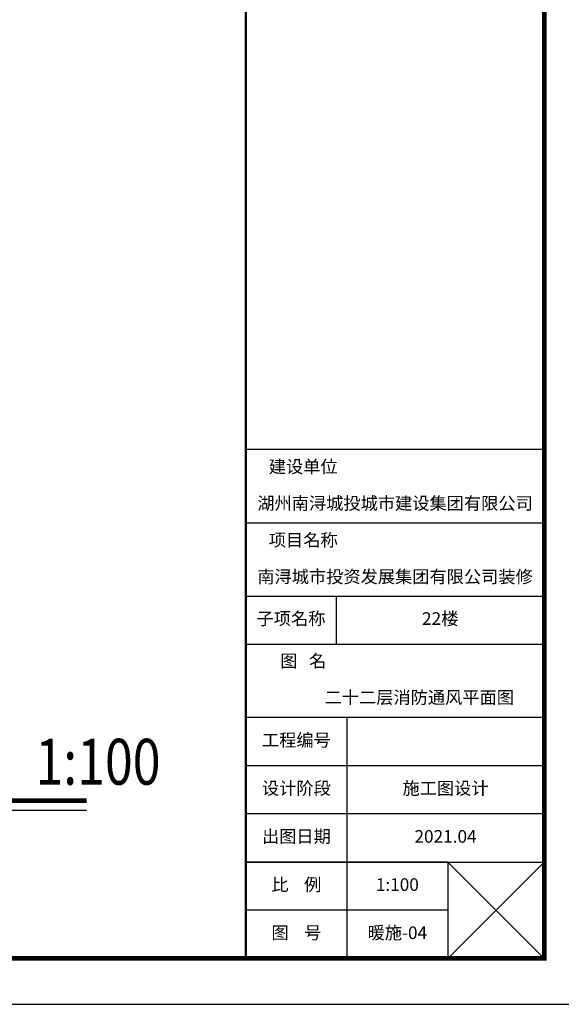
# Model space of a CAD drawing. Extents: x 909070 to 1492824, y -1424636 to -631217.
# Drawn here: x 1253794 to 1265594, y -1377872 to -1356406 of the extents above; entities that cross this region are included whole.
import ezdxf
from ezdxf.enums import TextEntityAlignment as Align

# ---------------------------------------------------------------- set-up
doc = ezdxf.new("R2010")
doc.units = 0
doc.header["$LTSCALE"] = 10
for name, color, linetype in [('DIM_SYMB', 3, 'Continuous'), ('PUB_TEXT', 7, 'Continuous'), ('tk', 7, 'Continuous')]:
    doc.layers.add(name, color=color, linetype=linetype)
doc.styles.add('-宋体', font='txt')
doc.styles.add('TKHH', font='simfang.ttf', dxfattribs={"width": 0.75})

# ---------------------------------------------------------------- blocks, each defined once
blk = doc.blocks.new('A$C7A3430DB')
at = {"layer": 'Defpoints', "color": 7}
for p, q in [((809, 31), (830, 10)), ((830, 31), (809, 10))]:
    blk.add_line(p, q, dxfattribs=at)
at = {"layer": 'tk', "color": 7}
for p, q in [((765, 121), (830, 121)), ((765, 105), (830, 105)), ((765, 89), (830, 89)), ((765, 78.5), (830, 78.5)), ((830, 62.5), (765, 62.5)), ((787, 62.5), (787, 10)), ((830, 52), (765, 52)), ((830, 41.5), (765, 41.5)), ((765, 31), (830, 31)), ((809, 31), (765, 31)), ((809, 31), (809, 10)), ((809, 20.5), (765, 20.5)), ((765, 10), (830, 10)), ((0, 0), (840, 0))]:
    blk.add_line(p, q, dxfattribs=at)
at = {"layer": 'tk', "color": 7, "const_width": 1}
blk.add_lwpolyline([(30, 584), (830, 584), (830, 10), (30, 10)], close=True, dxfattribs=at)
at = {"layer": 'tk', "color": 7, "const_width": 0.5}
blk.add_lwpolyline([(765, 584), (765, 10)], dxfattribs=at)
at = {"layer": 'tk', "color": 7}
blk.add_lwpolyline([(784.66, 89), (784.66, 78.5)], dxfattribs=at)
at = {"layer": 'tk', "color": 173}
blk.add_lwpolyline([(779.08, 10), (830, 10)], dxfattribs=at)
at = {"layer": 'tk', "color": 7, "style": 'TKHH'}
for s, p in [('建设单位', (777.5, 116.87)), ('项目名称', (777.5, 100.87)), ('子项名称', (774.83, 83.75)), ('图   名', (777.5, 74.5)), ('工程编号', (776, 57.25)), ('设计阶段', (776, 46.75)), ('出图日期', (776, 36.25)), ('比    例', (776, 25.75)), ('图    号', (776, 15.25))]:
    blk.add_text(s, height=2.75, dxfattribs=at).set_placement(p, align=Align.MIDDLE)

msp = doc.modelspace()

# ---------------------------------------------------------------- linework, layer by layer
at = {"layer": 'DIM_SYMB', "color": 8, "const_width": 105}
msp.add_lwpolyline([(1241663.2, -1373431.5), (1255251.3, -1373431.5)], dxfattribs=at)
at = {"layer": 'DIM_SYMB', "color": 8}
msp.add_lwpolyline([(1241663.2, -1373641.5), (1255251.3, -1373641.5)], dxfattribs=at)

# ---------------------------------------------------------------- block references
at = {"layer": 'tk', "color": 7, "xscale": 100, "yscale": 100, "zscale": 100}
msp.add_blockref('A$C7A3430DB', (1182222.1, -1377872.3), dxfattribs=at)

# ---------------------------------------------------------------- texts
at = {"layer": 'PUB_TEXT', "color": 8, "style": '-宋体', "width": 0.8}
msp.add_text('1:100', height=1000, dxfattribs=at).set_placement((1254136.6, -1373084.2))
at = {"layer": 'tk', "color": 7, "style": 'TKHH'}
for s, p in [('湖州南浔城投城市建设集团有限公司', (1261972.1, -1366984.8)), ('南浔城市投资发展集团有限公司装修', (1261972.1, -1368584.8)), ('22楼', (1262955.2, -1369497.3)), ('二十二层消防通风平面图', (1262500.1, -1371216.7)), ('施工图设计', (1263072.1, -1373197.3)), ('2021.04', (1263072.1, -1374247.3)), ('1:100', (1262022.1, -1375297.3)), ('暖施-04', (1262022.1, -1376347.3))]:
    msp.add_text(s, height=275, dxfattribs=at).set_placement(p, align=Align.MIDDLE)

doc.saveas('drawing.dxf')
